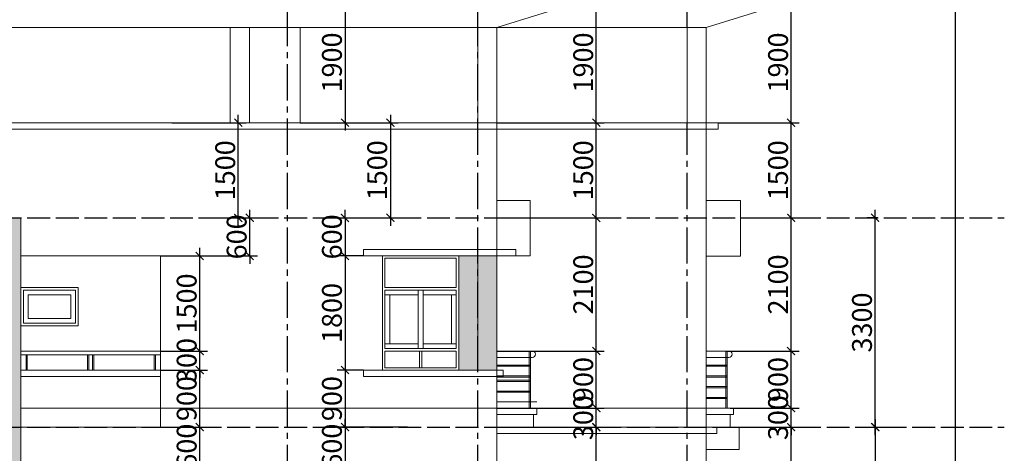
# Model space of a CAD drawing. Units: millimetres. Extents: x -491479 to 622441, y -243847 to 204906.
# Drawn here: x 185004 to 200524, y -146222 to -139384 of the extents above; entities that cross this region are included whole.
import ezdxf

# ---------------------------------------------------------------- set-up
doc = ezdxf.new("R2010")
doc.units = ezdxf.units.MM
doc.header["$LTSCALE"] = 30
doc.linetypes.add('ACAD_ISO02W100', pattern=[15, 12, -3])
doc.linetypes.add('CENTER2', pattern=[28.575, 19.05, -3.175, 3.175, -3.175])
doc.layers.add('THAY', color=7, linetype='Continuous', lineweight=18)
doc.layers.add('TIM 1', color=240, linetype='CENTER2')
doc.layers.add('tim dung', color=240, linetype='ACAD_ISO02W100')
doc.styles.get("Standard").update_dxf_attribs({"font": 'vnsimli.shx', "width": 0.75})
doc.dimstyles.new('Copy of ISO-25', dxfattribs={"dimscale": 125, "dimtxt": 2.5, "dimasz": 1, "dimexe": 1, "dimexo": 0, "dimgap": 0.4, "dimtad": 1, "dimtxsty": 'Standard', "dimblk": 'ARCHTICK', "dimcen": 0, "dimdle": 1, "dimclrd": 8, "dimclre": 8, "dimclrt": 3, "dimadec": 0, "dimazin": 0, "dimtfac": 1, "dimtix": 1, "dimtmove": 2, "dimatfit": 3, "dimfxl": 1, "dimtolj": 1, "dimarcsym": 0})

# ---------------------------------------------------------------- blocks, each defined once
blk = doc.blocks.new('_ArchTick')
at = {"color": 0, "linetype": 'ByBlock', "const_width": 0.15}
blk.add_lwpolyline([(-0.5, -0.5), (0.5, 0.5)], dxfattribs=at)
blk = doc.blocks.new('*D641')
at = {"layer": 'Defpoints', "color": 0}
for p in [(187224, -145809), (187842, -145809), (187224, -146409)]:
    blk.add_point(p, dxfattribs=at)
at = {"layer": 'THAY', "color": 8, "lineweight": -2}
for p, q in [((187842, -145809), (187842, -145684)), ((187224, -145809), (187967, -145809)), ((187842, -146409), (187842, -145809)), ((187224, -146409), (187967, -146409)), ((187842, -146409), (187842, -146534))]:
    blk.add_line(p, q, dxfattribs=at)
at = {"layer": 'THAY', "color": 8, "lineweight": -2, "xscale": 125, "yscale": 125, "zscale": 125}
for p, rotation in [((187842, -145809), 270), ((187842, -146409), 90)]:
    blk.add_blockref('_ArchTick', p, dxfattribs=dict(at, rotation=rotation))
at = {"layer": 'THAY', "color": 3, "insert": (187636, -146109), "char_height": 312.5, "attachment_point": 5, "rotation": 90}
blk.add_mtext('\\A1;600', dxfattribs=at)
blk = doc.blocks.new('*D642')
at = {"layer": 'Defpoints', "color": 0}
for p in [(187224, -144909), (187842, -144909), (187224, -145809)]:
    blk.add_point(p, dxfattribs=at)
at = {"layer": 'THAY', "color": 8, "lineweight": -2}
for p, q in [((187842, -145934), (187842, -144784)), ((187224, -144909), (187967, -144909)), ((187224, -145809), (187967, -145809))]:
    blk.add_line(p, q, dxfattribs=at)
at = {"layer": 'THAY', "color": 8, "lineweight": -2, "xscale": 125, "yscale": 125, "zscale": 125}
for p, rotation in [((187842, -144909), 90), ((187842, -145809), 270)]:
    blk.add_blockref('_ArchTick', p, dxfattribs=dict(at, rotation=rotation))
at = {"layer": 'THAY', "color": 3, "insert": (187636, -145359), "char_height": 312.5, "attachment_point": 5, "rotation": 90}
blk.add_mtext('\\A1;900', dxfattribs=at)
blk = doc.blocks.new('*D643')
at = {"layer": 'Defpoints', "color": 0}
for p in [(187224, -144609), (187842, -144609), (187224, -144909)]:
    blk.add_point(p, dxfattribs=at)
at = {"layer": 'THAY', "color": 8, "lineweight": -2}
for p, q in [((187842, -144609), (187842, -144484)), ((187224, -144609), (187967, -144609)), ((187842, -144909), (187842, -144609)), ((187224, -144909), (187967, -144909)), ((187842, -144909), (187842, -145034))]:
    blk.add_line(p, q, dxfattribs=at)
at = {"layer": 'THAY', "color": 8, "lineweight": -2, "xscale": 125, "yscale": 125, "zscale": 125}
for p, rotation in [((187842, -144609), 270), ((187842, -144909), 90)]:
    blk.add_blockref('_ArchTick', p, dxfattribs=dict(at, rotation=rotation))
at = {"layer": 'THAY', "color": 3, "insert": (187636, -144759), "char_height": 312.5, "attachment_point": 5, "rotation": 90}
blk.add_mtext('\\A1;300', dxfattribs=at)
blk = doc.blocks.new('*D644')
at = {"layer": 'Defpoints', "color": 0}
for p in [(187224, -143109), (187842, -143109), (187224, -144609)]:
    blk.add_point(p, dxfattribs=at)
at = {"layer": 'THAY', "color": 8, "lineweight": -2}
for p, q in [((187842, -144734), (187842, -142984)), ((187224, -143109), (187967, -143109)), ((187224, -144609), (187967, -144609))]:
    blk.add_line(p, q, dxfattribs=at)
at = {"layer": 'THAY', "color": 8, "lineweight": -2, "xscale": 125, "yscale": 125, "zscale": 125}
for p, rotation in [((187842, -143109), 90), ((187842, -144609), 270)]:
    blk.add_blockref('_ArchTick', p, dxfattribs=dict(at, rotation=rotation))
at = {"layer": 'THAY', "color": 3, "insert": (187636, -143859), "char_height": 312.5, "attachment_point": 5, "rotation": 90}
blk.add_mtext('\\A1;1500', dxfattribs=at)
blk = doc.blocks.new('*D645')
at = {"layer": 'Defpoints', "color": 0}
for p in [(188012, -142509), (188630, -142509), (187224, -143109)]:
    blk.add_point(p, dxfattribs=at)
at = {"layer": 'THAY', "color": 8, "lineweight": -2}
for p, q in [((188630, -142509), (188630, -142384)), ((188012, -142509), (188755, -142509)), ((188630, -143109), (188630, -142509)), ((187224, -143109), (188755, -143109)), ((188630, -143109), (188630, -143234))]:
    blk.add_line(p, q, dxfattribs=at)
at = {"layer": 'THAY', "color": 8, "lineweight": -2, "xscale": 125, "yscale": 125, "zscale": 125}
for p, rotation in [((188630, -142509), 270), ((188630, -143109), 90)]:
    blk.add_blockref('_ArchTick', p, dxfattribs=dict(at, rotation=rotation))
at = {"layer": 'THAY', "color": 3, "insert": (188424, -142809), "char_height": 312.5, "attachment_point": 5, "rotation": 90}
blk.add_mtext('\\A1;600', dxfattribs=at)
blk = doc.blocks.new('*D646')
at = {"layer": 'Defpoints', "color": 0}
for p in [(187404, -141009), (188450, -141009), (188012, -142509)]:
    blk.add_point(p, dxfattribs=at)
at = {"layer": 'THAY', "color": 8, "lineweight": -2}
for p, q in [((188450, -142634), (188450, -140884)), ((187404, -141009), (188575, -141009)), ((188012, -142509), (188575, -142509))]:
    blk.add_line(p, q, dxfattribs=at)
at = {"layer": 'THAY', "color": 8, "lineweight": -2, "xscale": 125, "yscale": 125, "zscale": 125}
for p, rotation in [((188450, -141009), 90), ((188450, -142509), 270)]:
    blk.add_blockref('_ArchTick', p, dxfattribs=dict(at, rotation=rotation))
at = {"layer": 'THAY', "color": 3, "insert": (188244, -141759), "char_height": 312.5, "attachment_point": 5, "rotation": 90}
blk.add_mtext('\\A1;1500', dxfattribs=at)
blk = doc.blocks.new('*D649')
at = {"layer": 'Defpoints', "color": 0}
for p in [(189424, -139109), (189424, -141009), (190132, -141009)]:
    blk.add_point(p, dxfattribs=at)
at = {"layer": 'THAY', "color": 8, "lineweight": -2}
for p, q in [((190132, -138984), (190132, -141134)), ((189424, -139109), (190257, -139109)), ((189424, -141009), (190257, -141009))]:
    blk.add_line(p, q, dxfattribs=at)
at = {"layer": 'THAY', "color": 8, "lineweight": -2, "xscale": 125, "yscale": 125, "zscale": 125}
for p, rotation in [((190132, -139109), 90), ((190132, -141009), 270)]:
    blk.add_blockref('_ArchTick', p, dxfattribs=dict(at, rotation=rotation))
at = {"layer": 'THAY', "color": 3, "insert": (189926, -140059), "char_height": 312.5, "attachment_point": 5, "rotation": 90}
blk.add_mtext('\\A1;1900', dxfattribs=at)
blk = doc.blocks.new('*D650')
at = {"layer": 'Defpoints', "color": 0}
for p in [(189424, -141009), (190358, -142509), (190847, -142509)]:
    blk.add_point(p, dxfattribs=at)
at = {"layer": 'THAY', "color": 8, "lineweight": -2}
for p, q in [((190847, -140884), (190847, -142634)), ((189424, -141009), (190972, -141009)), ((190358, -142509), (190972, -142509))]:
    blk.add_line(p, q, dxfattribs=at)
at = {"layer": 'THAY', "color": 8, "lineweight": -2, "xscale": 125, "yscale": 125, "zscale": 125}
for p, rotation in [((190847, -141009), 90), ((190847, -142509), 270)]:
    blk.add_blockref('_ArchTick', p, dxfattribs=dict(at, rotation=rotation))
at = {"layer": 'THAY', "color": 3, "insert": (190640, -141759), "char_height": 312.5, "attachment_point": 5, "rotation": 90}
blk.add_mtext('\\A1;1500', dxfattribs=at)
blk = doc.blocks.new('*D651')
at = {"layer": 'Defpoints', "color": 0}
for p in [(189644, -142509), (190132, -143109), (190424, -143109)]:
    blk.add_point(p, dxfattribs=at)
at = {"layer": 'THAY', "color": 8, "lineweight": -2}
for p, q in [((190132, -142509), (190132, -142384)), ((189644, -142509), (190257, -142509)), ((190132, -142509), (190132, -143109)), ((190424, -143109), (190007, -143109)), ((190132, -143109), (190132, -143234))]:
    blk.add_line(p, q, dxfattribs=at)
at = {"layer": 'THAY', "color": 8, "lineweight": -2, "xscale": 125, "yscale": 125, "zscale": 125}
for p, rotation in [((190132, -142509), 270), ((190132, -143109), 90)]:
    blk.add_blockref('_ArchTick', p, dxfattribs=dict(at, rotation=rotation))
at = {"layer": 'THAY', "color": 3, "insert": (189926, -142809), "char_height": 312.5, "attachment_point": 5, "rotation": 90}
blk.add_mtext('\\A1;600', dxfattribs=at)
blk = doc.blocks.new('*D652')
at = {"layer": 'Defpoints', "color": 0}
for p in [(190424, -143109), (190132, -144909), (190424, -144909)]:
    blk.add_point(p, dxfattribs=at)
at = {"layer": 'THAY', "color": 8, "lineweight": -2}
for p, q in [((190132, -142984), (190132, -145034)), ((190424, -143109), (190007, -143109)), ((190424, -144909), (190007, -144909))]:
    blk.add_line(p, q, dxfattribs=at)
at = {"layer": 'THAY', "color": 8, "lineweight": -2, "xscale": 125, "yscale": 125, "zscale": 125}
for p, rotation in [((190132, -143109), 90), ((190132, -144909), 270)]:
    blk.add_blockref('_ArchTick', p, dxfattribs=dict(at, rotation=rotation))
at = {"layer": 'THAY', "color": 3, "insert": (189926, -144009), "char_height": 312.5, "attachment_point": 5, "rotation": 90}
blk.add_mtext('\\A1;1800', dxfattribs=at)
blk = doc.blocks.new('*D653')
at = {"layer": 'Defpoints', "color": 0}
for p in [(190424, -144909), (190132, -145809), (191115, -145809)]:
    blk.add_point(p, dxfattribs=at)
at = {"layer": 'THAY', "color": 8, "lineweight": -2}
for p, q in [((190132, -144784), (190132, -145934)), ((190424, -144909), (190007, -144909)), ((191115, -145809), (190007, -145809))]:
    blk.add_line(p, q, dxfattribs=at)
at = {"layer": 'THAY', "color": 8, "lineweight": -2, "xscale": 125, "yscale": 125, "zscale": 125}
for p, rotation in [((190132, -144909), 90), ((190132, -145809), 270)]:
    blk.add_blockref('_ArchTick', p, dxfattribs=dict(at, rotation=rotation))
at = {"layer": 'THAY', "color": 3, "insert": (189926, -145359), "char_height": 312.5, "attachment_point": 5, "rotation": 90}
blk.add_mtext('\\A1;900', dxfattribs=at)
blk = doc.blocks.new('*D654')
at = {"layer": 'Defpoints', "color": 0}
for p in [(191115, -145809), (190132, -146409), (190424, -146409)]:
    blk.add_point(p, dxfattribs=at)
at = {"layer": 'THAY', "color": 8, "lineweight": -2}
for p, q in [((190132, -145809), (190132, -145684)), ((191115, -145809), (190007, -145809)), ((190132, -145809), (190132, -146409)), ((190424, -146409), (190007, -146409)), ((190132, -146409), (190132, -146534))]:
    blk.add_line(p, q, dxfattribs=at)
at = {"layer": 'THAY', "color": 8, "lineweight": -2, "xscale": 125, "yscale": 125, "zscale": 125}
for p, rotation in [((190132, -145809), 270), ((190132, -146409), 90)]:
    blk.add_blockref('_ArchTick', p, dxfattribs=dict(at, rotation=rotation))
at = {"layer": 'THAY', "color": 3, "insert": (189926, -146109), "char_height": 312.5, "attachment_point": 5, "rotation": 90}
blk.add_mtext('\\A1;600', dxfattribs=at)
blk = doc.blocks.new('*D701')
at = {"layer": 'Defpoints', "color": 0}
for p in [(192524, -145809), (194093, -145809), (192524, -147909)]:
    blk.add_point(p, dxfattribs=at)
at = {"layer": 'THAY', "color": 8, "lineweight": -2}
for p, q in [((194093, -148034), (194093, -145684)), ((192524, -145809), (194218, -145809)), ((192524, -147909), (194218, -147909))]:
    blk.add_line(p, q, dxfattribs=at)
at = {"layer": 'THAY', "color": 8, "lineweight": -2, "xscale": 125, "yscale": 125, "zscale": 125}
for p, rotation in [((194093, -145809), 90), ((194093, -147909), 270)]:
    blk.add_blockref('_ArchTick', p, dxfattribs=dict(at, rotation=rotation))
at = {"layer": 'THAY', "color": 3, "insert": (193887, -146859), "char_height": 312.5, "attachment_point": 5, "rotation": 90}
blk.add_mtext('\\A1;2100', dxfattribs=at)
blk = doc.blocks.new('*D702')
at = {"layer": 'Defpoints', "color": 0}
for p in [(192524, -145509), (194093, -145509), (192524, -145809)]:
    blk.add_point(p, dxfattribs=at)
at = {"layer": 'THAY', "color": 8, "lineweight": -2}
for p, q in [((194093, -145509), (194093, -145384)), ((192524, -145509), (194218, -145509)), ((194093, -145809), (194093, -145509)), ((192524, -145809), (194218, -145809)), ((194093, -145809), (194093, -145934))]:
    blk.add_line(p, q, dxfattribs=at)
at = {"layer": 'THAY', "color": 8, "lineweight": -2, "xscale": 125, "yscale": 125, "zscale": 125}
for p, rotation in [((194093, -145509), 270), ((194093, -145809), 90)]:
    blk.add_blockref('_ArchTick', p, dxfattribs=dict(at, rotation=rotation))
at = {"layer": 'THAY', "color": 3, "insert": (193887, -145659), "char_height": 312.5, "attachment_point": 5, "rotation": 90}
blk.add_mtext('\\A1;300', dxfattribs=at)
blk = doc.blocks.new('*D703')
at = {"layer": 'Defpoints', "color": 0}
for p in [(192524, -144609), (194093, -144609), (192524, -145509)]:
    blk.add_point(p, dxfattribs=at)
at = {"layer": 'THAY', "color": 8, "lineweight": -2}
for p, q in [((194093, -145634), (194093, -144484)), ((192524, -144609), (194218, -144609)), ((192524, -145509), (194218, -145509))]:
    blk.add_line(p, q, dxfattribs=at)
at = {"layer": 'THAY', "color": 8, "lineweight": -2, "xscale": 125, "yscale": 125, "zscale": 125}
for p, rotation in [((194093, -144609), 90), ((194093, -145509), 270)]:
    blk.add_blockref('_ArchTick', p, dxfattribs=dict(at, rotation=rotation))
at = {"layer": 'THAY', "color": 3, "insert": (193887, -145059), "char_height": 312.5, "attachment_point": 5, "rotation": 90}
blk.add_mtext('\\A1;900', dxfattribs=at)
blk = doc.blocks.new('*D704')
at = {"layer": 'Defpoints', "color": 0}
for p in [(192524, -142509), (194093, -142509), (192524, -144609)]:
    blk.add_point(p, dxfattribs=at)
at = {"layer": 'THAY', "color": 8, "lineweight": -2}
for p, q in [((194093, -144734), (194093, -142384)), ((192524, -142509), (194218, -142509)), ((192524, -144609), (194218, -144609))]:
    blk.add_line(p, q, dxfattribs=at)
at = {"layer": 'THAY', "color": 8, "lineweight": -2, "xscale": 125, "yscale": 125, "zscale": 125}
for p, rotation in [((194093, -142509), 90), ((194093, -144609), 270)]:
    blk.add_blockref('_ArchTick', p, dxfattribs=dict(at, rotation=rotation))
at = {"layer": 'THAY', "color": 3, "insert": (193887, -143559), "char_height": 312.5, "attachment_point": 5, "rotation": 90}
blk.add_mtext('\\A1;2100', dxfattribs=at)
blk = doc.blocks.new('*D705')
at = {"layer": 'Defpoints', "color": 0}
for p in [(192524, -141009), (194093, -141009), (192524, -142509)]:
    blk.add_point(p, dxfattribs=at)
at = {"layer": 'THAY', "color": 8, "lineweight": -2}
for p, q in [((194093, -142634), (194093, -140884)), ((192524, -141009), (194218, -141009)), ((192524, -142509), (194218, -142509))]:
    blk.add_line(p, q, dxfattribs=at)
at = {"layer": 'THAY', "color": 8, "lineweight": -2, "xscale": 125, "yscale": 125, "zscale": 125}
for p, rotation in [((194093, -141009), 90), ((194093, -142509), 270)]:
    blk.add_blockref('_ArchTick', p, dxfattribs=dict(at, rotation=rotation))
at = {"layer": 'THAY', "color": 3, "insert": (193887, -141759), "char_height": 312.5, "attachment_point": 5, "rotation": 90}
blk.add_mtext('\\A1;1500', dxfattribs=at)
blk = doc.blocks.new('*D706')
at = {"layer": 'Defpoints', "color": 0}
for p in [(192537, -139109), (194093, -139109), (192524, -141009)]:
    blk.add_point(p, dxfattribs=at)
at = {"layer": 'THAY', "color": 8, "lineweight": -2}
for p, q in [((194093, -141134), (194093, -138984)), ((192537, -139109), (194218, -139109)), ((192524, -141009), (194218, -141009))]:
    blk.add_line(p, q, dxfattribs=at)
at = {"layer": 'THAY', "color": 8, "lineweight": -2, "xscale": 125, "yscale": 125, "zscale": 125}
for p, rotation in [((194093, -139109), 90), ((194093, -141009), 270)]:
    blk.add_blockref('_ArchTick', p, dxfattribs=dict(at, rotation=rotation))
at = {"layer": 'THAY', "color": 3, "insert": (193887, -140059), "char_height": 312.5, "attachment_point": 5, "rotation": 90}
blk.add_mtext('\\A1;1900', dxfattribs=at)
blk = doc.blocks.new('*D730')
at = {"layer": 'Defpoints', "color": 0}
for p in [(196204, -145809), (197165, -145809), (196184, -147909)]:
    blk.add_point(p, dxfattribs=at)
at = {"layer": 'THAY', "color": 8, "lineweight": -2}
for p, q in [((197165, -148034), (197165, -145684)), ((196204, -145809), (197290, -145809)), ((196184, -147909), (197290, -147909))]:
    blk.add_line(p, q, dxfattribs=at)
at = {"layer": 'THAY', "color": 8, "lineweight": -2, "xscale": 125, "yscale": 125, "zscale": 125}
for p, rotation in [((197165, -145809), 90), ((197165, -147909), 270)]:
    blk.add_blockref('_ArchTick', p, dxfattribs=dict(at, rotation=rotation))
at = {"layer": 'THAY', "color": 3, "insert": (196958, -146859), "char_height": 312.5, "attachment_point": 5, "rotation": 90}
blk.add_mtext('\\A1;2100', dxfattribs=at)
blk = doc.blocks.new('*D731')
at = {"layer": 'Defpoints', "color": 0}
for p in [(196204, -145509), (197165, -145509), (196204, -145809)]:
    blk.add_point(p, dxfattribs=at)
at = {"layer": 'THAY', "color": 8, "lineweight": -2}
for p, q in [((197165, -145509), (197165, -145384)), ((196204, -145509), (197290, -145509)), ((197165, -145809), (197165, -145509)), ((196204, -145809), (197290, -145809)), ((197165, -145809), (197165, -145934))]:
    blk.add_line(p, q, dxfattribs=at)
at = {"layer": 'THAY', "color": 8, "lineweight": -2, "xscale": 125, "yscale": 125, "zscale": 125}
for p, rotation in [((197165, -145509), 270), ((197165, -145809), 90)]:
    blk.add_blockref('_ArchTick', p, dxfattribs=dict(at, rotation=rotation))
at = {"layer": 'THAY', "color": 3, "insert": (196958, -145659), "char_height": 312.5, "attachment_point": 5, "rotation": 90}
blk.add_mtext('\\A1;300', dxfattribs=at)
blk = doc.blocks.new('*D732')
at = {"layer": 'Defpoints', "color": 0}
for p in [(196134, -144609), (197165, -144609), (196204, -145509)]:
    blk.add_point(p, dxfattribs=at)
at = {"layer": 'THAY', "color": 8, "lineweight": -2}
for p, q in [((197165, -145634), (197165, -144484)), ((196134, -144609), (197290, -144609)), ((196204, -145509), (197290, -145509))]:
    blk.add_line(p, q, dxfattribs=at)
at = {"layer": 'THAY', "color": 8, "lineweight": -2, "xscale": 125, "yscale": 125, "zscale": 125}
for p, rotation in [((197165, -144609), 90), ((197165, -145509), 270)]:
    blk.add_blockref('_ArchTick', p, dxfattribs=dict(at, rotation=rotation))
at = {"layer": 'THAY', "color": 3, "insert": (196958, -145059), "char_height": 312.5, "attachment_point": 5, "rotation": 90}
blk.add_mtext('\\A1;900', dxfattribs=at)
blk = doc.blocks.new('*D733')
at = {"layer": 'Defpoints', "color": 0}
for p in [(196366, -142509), (197165, -142509), (196134, -144609)]:
    blk.add_point(p, dxfattribs=at)
at = {"layer": 'THAY', "color": 8, "lineweight": -2}
for p, q in [((197165, -144734), (197165, -142384)), ((196366, -142509), (197290, -142509)), ((196134, -144609), (197290, -144609))]:
    blk.add_line(p, q, dxfattribs=at)
at = {"layer": 'THAY', "color": 8, "lineweight": -2, "xscale": 125, "yscale": 125, "zscale": 125}
for p, rotation in [((197165, -142509), 90), ((197165, -144609), 270)]:
    blk.add_blockref('_ArchTick', p, dxfattribs=dict(at, rotation=rotation))
at = {"layer": 'THAY', "color": 3, "insert": (196958, -143559), "char_height": 312.5, "attachment_point": 5, "rotation": 90}
blk.add_mtext('\\A1;2100', dxfattribs=at)
blk = doc.blocks.new('*D734')
at = {"layer": 'Defpoints', "color": 0}
for p in [(196015, -141009), (197165, -141009), (196366, -142509)]:
    blk.add_point(p, dxfattribs=at)
at = {"layer": 'THAY', "color": 8, "lineweight": -2}
for p, q in [((197165, -142634), (197165, -140884)), ((196015, -141009), (197290, -141009)), ((196366, -142509), (197290, -142509))]:
    blk.add_line(p, q, dxfattribs=at)
at = {"layer": 'THAY', "color": 8, "lineweight": -2, "xscale": 125, "yscale": 125, "zscale": 125}
for p, rotation in [((197165, -141009), 90), ((197165, -142509), 270)]:
    blk.add_blockref('_ArchTick', p, dxfattribs=dict(at, rotation=rotation))
at = {"layer": 'THAY', "color": 3, "insert": (196958, -141759), "char_height": 312.5, "attachment_point": 5, "rotation": 90}
blk.add_mtext('\\A1;1500', dxfattribs=at)
blk = doc.blocks.new('*D735')
at = {"layer": 'Defpoints', "color": 0}
for p in [(195841, -139109), (197165, -139109), (196015, -141009)]:
    blk.add_point(p, dxfattribs=at)
at = {"layer": 'THAY', "color": 8, "lineweight": -2}
for p, q in [((197165, -141134), (197165, -138984)), ((195841, -139109), (197290, -139109)), ((196015, -141009), (197290, -141009))]:
    blk.add_line(p, q, dxfattribs=at)
at = {"layer": 'THAY', "color": 8, "lineweight": -2, "xscale": 125, "yscale": 125, "zscale": 125}
for p, rotation in [((197165, -139109), 90), ((197165, -141009), 270)]:
    blk.add_blockref('_ArchTick', p, dxfattribs=dict(at, rotation=rotation))
at = {"layer": 'THAY', "color": 3, "insert": (196958, -140059), "char_height": 312.5, "attachment_point": 5, "rotation": 90}
blk.add_mtext('\\A1;1900', dxfattribs=at)
blk = doc.blocks.new('*D744')
at = {"layer": 'Defpoints', "color": 0}
for p in [(198404, -145809), (198495, -145809), (198416, -149109)]:
    blk.add_point(p, dxfattribs=at)
at = {"layer": 'THAY', "color": 8, "lineweight": -2}
for p, q in [((198495, -149234), (198495, -145684)), ((198404, -145809), (198620, -145809)), ((198416, -149109), (198620, -149109))]:
    blk.add_line(p, q, dxfattribs=at)
at = {"layer": 'THAY', "color": 8, "lineweight": -2, "xscale": 125, "yscale": 125, "zscale": 125}
for p, rotation in [((198495, -145809), 90), ((198495, -149109), 270)]:
    blk.add_blockref('_ArchTick', p, dxfattribs=dict(at, rotation=rotation))
at = {"layer": 'THAY', "color": 3, "insert": (198289, -147459), "char_height": 312.5, "attachment_point": 5, "rotation": 90}
blk.add_mtext('\\A1;3300', dxfattribs=at)
blk = doc.blocks.new('*D745')
at = {"layer": 'Defpoints', "color": 0}
for p in [(198487, -142509), (198527, -142509), (198404, -145809)]:
    blk.add_point(p, dxfattribs=at)
at = {"layer": 'THAY', "color": 8, "lineweight": -2}
for p, q in [((198487, -145934), (198487, -142384)), ((198527, -142509), (198362, -142509)), ((198404, -145809), (198612, -145809))]:
    blk.add_line(p, q, dxfattribs=at)
at = {"layer": 'THAY', "color": 8, "lineweight": -2, "xscale": 125, "yscale": 125, "zscale": 125}
for p, rotation in [((198487, -142509), 90), ((198487, -145809), 270)]:
    blk.add_blockref('_ArchTick', p, dxfattribs=dict(at, rotation=rotation))
at = {"layer": 'THAY', "color": 3, "insert": (198281, -144159), "char_height": 312.5, "attachment_point": 5, "rotation": 90}
blk.add_mtext('\\A1;3300', dxfattribs=at)
blk = doc.blocks.new('*D747')
at = {"layer": 'Defpoints', "color": 0}
for p in [(199484, -137909), (199754, -137909), (199484, -173109)]:
    blk.add_point(p, dxfattribs=at)
at = {"layer": 'THAY', "color": 8, "lineweight": -2}
for p, q in [((199754, -173234), (199754, -137784)), ((199484, -137909), (199879, -137909)), ((199484, -173109), (199879, -173109))]:
    blk.add_line(p, q, dxfattribs=at)
at = {"layer": 'THAY', "color": 8, "lineweight": -2, "xscale": 125, "yscale": 125, "zscale": 125}
for p, rotation in [((199754, -137909), 90), ((199754, -173109), 270)]:
    blk.add_blockref('_ArchTick', p, dxfattribs=dict(at, rotation=rotation))
at = {"layer": 'THAY', "color": 3, "insert": (199547, -155509), "char_height": 312.5, "attachment_point": 5, "rotation": 90}
blk.add_mtext('\\A1;35200', dxfattribs=at)

msp = doc.modelspace()

# ---------------------------------------------------------------- hatches: boundary and pattern name
at = {"layer": 'THAY'}
h = msp.add_hatch(dxfattribs=at)
h.set_pattern_fill('AR-CONC', color=256, style=0)
h.set_pattern_definition([(50, (6792.42, -104465.89), (182.18467, -15.93909), [19.05, -209.55]), (355, (6792.42, -104465.9), (-35.24283, 191.05664), [15.24, -167.64]), (100.451, (6807.6, -104467.22), (146.9425, 175.11669), [16.19, -178.09]), (46.1842, (6792.42, -104415.1), (271.07904, -42.04233), [28.575, -314.325]), (96.6356, (6815, -104418.6), (237.40423, 247.42556), [24.285, -267.135]), (351.184, (6792.42, -104415.1), (237.4046, 247.4251), [22.86, -251.46]), (21, (6817.82, -104427.79), (151.61488, -102.26552), [19.05, -209.55]), (326, (6817.82, -104427.8), (61.80203, 184.18797), [15.24, -167.64]), (71.4514, (6830.45, -104436.31), (213.41649, 81.92286), [16.19, -178.09]), (37.5, (6792.42, -104465.89), (3.088603, 84.555039), [0, -165.608, 0, -170.18, 0, -168.275]), (7.5, (6792.42, -104465.89), (66.819663, 100.180575), [0, -97.028, 0, -161.798, 0, -64.135]), (327.5, (6735.776, -104465.89), (135.590595, -5.728744), [0, -63.5, 0, -198.12, 0, -262.89]), (317.5, (6710.38, -104465.89), (148.12918, 25.42649), [0, -82.55, 0, -131.572, 0, -186.69])])
h.paths.add_polyline_path([(180724.258, -142509.266), (185024.258, -142509.266), (185024.258, -169259.266), (180724.258, -169259.266), (180724.258, -168709.266), (184424.258, -168709.266), (184424.258, -166209.266), (180724.258, -166209.266), (180724.258, -165409.266), (184424.258, -165409.266), (184424.258, -162909.266), (180724.258, -162909.266), (180724.258, -162109.266), (184424.258, -162109.266), (184424.258, -159609.266), (180724.258, -159609.266), (180724.258, -158809.266), (184424.258, -158809.266), (184424.258, -156309.266), (180724.258, -156309.266), (180724.258, -155509.266), (184424.258, -155509.266), (184424.258, -153009.266), (180724.258, -153009.266), (180724.258, -152209.266), (184424.258, -152209.266), (184424.258, -149709.266), (180724.258, -149709.266), (180724.258, -148909.266), (184424.258, -148909.266), (184424.258, -146409.266), (180724.258, -146409.266), (180724.258, -145609.266), (184424.258, -145609.266), (184424.258, -143109.266), (180724.258, -143109.266)])
h = msp.add_hatch(dxfattribs=at)
h.set_pattern_fill('DOTS', color=256, scale=50, style=0)
h.set_pattern_definition([(0, (6792.42, -104465.89), (39.6875, 79.375), [0, -79.375])])
h.paths.add_polyline_path([(191924.258, -162909.266), (192524.258, -162909.266), (192524.258, -164709.266), (191924.258, -164709.266)])
h.paths.add_polyline_path([(191924.258, -159609.266), (192524.258, -159609.266), (192524.258, -161409.266), (191924.258, -161409.266)])
h.paths.add_polyline_path([(191924.258, -156309.266), (192524.258, -156309.266), (192524.258, -158109.266), (191924.258, -158109.266)])
h.paths.add_polyline_path([(191924.258, -153009.266), (192524.258, -153009.266), (192524.258, -154809.266), (191924.258, -154809.266)])
h.paths.add_polyline_path([(191924.258, -146409.266), (192524.258, -146409.266), (192524.258, -148209.266), (191924.258, -148209.266)])
h.paths.add_polyline_path([(191924.258, -143109.266), (192524.258, -143109.266), (192524.258, -144909.266), (191924.258, -144909.266)])
edge = h.paths.add_edge_path()
edge.add_line((192524.258, -151509.266), (192524.258, -149709.266))

# ---------------------------------------------------------------- linework, layer by layer
for p, q in [((192524.258, -139509.266), (193324.258, -139259.266)), ((195824.258, -139509.266), (196624.258, -139259.266)), ((170924.258, -139509.266), (195824.258, -139509.266)), ((188624.258, -139509.266), (188624.258, -141009.266)), ((192224.258, -139509.266), (189424.258, -139509.266)), ((189424.258, -139509.266), (189424.258, -141009.266)), ((192524.258, -174948.596), (192524.258, -139509.266)), ((195524.258, -141109.266), (195524.258, -139509.266)), ((195824.258, -169109.266), (195824.258, -139509.266)), ((170496.896, -141009.266), (196015.166, -141009.266)), ((196015.166, -141009.266), (196015.166, -141109.266)), ((170496.896, -141109.266), (196015.166, -141109.266)), ((193048.631, -142235.815), (192524.258, -142235.815)), ((192524.258, -142235.815), (192524.258, -143009.266)), ((193048.631, -143109.266), (193048.631, -142235.815)), ((195824.258, -142235.815), (196365.964, -142235.815)), ((196365.964, -142235.815), (196365.964, -143113.954)), ((180724.258, -142509.266), (185024.258, -142509.266)), ((185024.258, -146159.266), (185024.258, -142509.266)), ((190424.258, -143009.266), (192824.258, -143009.266)), ((190424.258, -143009.266), (190424.258, -143109.266)), ((192824.258, -143109.266), (192824.258, -143009.266)), ((185024.258, -143109.266), (187224.258, -143109.266)), ((187224.258, -145809.266), (187224.258, -143109.266)), ((190424.258, -143109.266), (192824.258, -143109.266)), ((190724.258, -144909.266), (190724.258, -143109.266)), ((190762.258, -143147.266), (191886.258, -143147.266)), ((190762.258, -143609.266), (190762.258, -143147.266)), ((191886.258, -143147.266), (191886.258, -143609.266)), ((191924.258, -144909.266), (191924.258, -143109.266)), ((192224.258, -144909.266), (192224.258, -143109.266)), ((192524.258, -144909.266), (192524.258, -143109.266)), ((192824.258, -143109.266), (193048.631, -143109.266)), ((196365.964, -143113.954), (195824.258, -143113.954)), ((185924.258, -144209.266), (185924.258, -143609.266)), ((190762.258, -143609.266), (191886.258, -143609.266)), ((190762.258, -143647.266), (191886.258, -143647.266)), ((190762.258, -144571.266), (190762.258, -143647.266)), ((191286.258, -144571.266), (191286.258, -143647.266)), ((191362.258, -143647.266), (191362.258, -144571.266)), ((191886.258, -143647.266), (191886.258, -144571.266)), ((190762.258, -143723.266), (191286.258, -143723.266)), ((190838.258, -144495.266), (190838.258, -143723.266)), ((191362.258, -143723.266), (191886.258, -143723.266)), ((191810.258, -143723.266), (191810.258, -144495.266)), ((185024.258, -144209.266), (185924.258, -144209.266)), ((185024.258, -144609.266), (187224.258, -144609.266)), ((191286.258, -144495.266), (190762.258, -144495.266)), ((191886.258, -144571.266), (190762.258, -144571.266)), ((191886.258, -144609.266), (190762.258, -144609.266)), ((190762.258, -144871.266), (190762.258, -144609.266)), ((191305.258, -144871.266), (191305.258, -144609.266)), ((191343.258, -144609.266), (191343.258, -144871.266)), ((191886.258, -144495.266), (191362.258, -144495.266)), ((191886.258, -144609.266), (191886.258, -144871.266)), ((193084.125, -144609.266), (192524.258, -144609.266)), ((193084.125, -144609.266), (192524.258, -144609.266)), ((193034.258, -145509.266), (193034.258, -144609.266)), ((193054.258, -145509.266), (193054.258, -144609.266)), ((196184.125, -144609.266), (195824.258, -144609.266)), ((196184.125, -144609.266), (195824.258, -144609.266)), ((196134.258, -145509.266), (196134.258, -144609.266)), ((196154.258, -145509.266), (196154.258, -144609.266)), ((185024.258, -144669.266), (187224.258, -144669.266)), ((185104.258, -144909.266), (185104.258, -144669.266)), ((185124.258, -144909.266), (185124.258, -144669.266)), ((186074.258, -144909.266), (186074.258, -144669.266)), ((186094.258, -144909.266), (186094.258, -144669.266)), ((186154.258, -144909.266), (186154.258, -144669.266)), ((186174.258, -144909.266), (186174.258, -144669.266)), ((187124.258, -144909.266), (187124.258, -144669.266)), ((187144.258, -144909.266), (187144.258, -144669.266)), ((193084.125, -144709.266), (192524.258, -144709.266)), ((196184.125, -144709.266), (195824.258, -144709.266)), ((185024.258, -144909.266), (187224.258, -144909.266)), ((190424.258, -144909.266), (192624.258, -144909.266)), ((190424.258, -145009.266), (190424.258, -144909.266)), ((191886.258, -144871.266), (190762.258, -144871.266)), ((193054.258, -144829.266), (192524.258, -144829.266)), ((193054.258, -144849.266), (192524.258, -144849.266)), ((192624.258, -145009.266), (192624.258, -144909.266)), ((196154.258, -144829.266), (195824.258, -144829.266)), ((196154.258, -144849.266), (195824.258, -144849.266)), ((185024.258, -145009.266), (187224.258, -145009.266)), ((185024.258, -145009.266), (187224.258, -145009.266)), ((190424.258, -145009.266), (192624.258, -145009.266)), ((193054.258, -144999.266), (192524.258, -144999.266)), ((193054.258, -145019.266), (192524.258, -145019.266)), ((192524.258, -145019.266), (192524.258, -145909.266)), ((193054.258, -145069.266), (192524.258, -145069.266)), ((193054.258, -145089.266), (192524.258, -145089.266)), ((196154.258, -144999.266), (195824.258, -144999.266)), ((196154.258, -145019.266), (195824.258, -145019.266)), ((193054.258, -145239.266), (192524.258, -145239.266)), ((193054.258, -145259.266), (192524.258, -145259.266)), ((196154.258, -145169.266), (195824.258, -145169.266)), ((196154.258, -145189.266), (195824.258, -145189.266)), ((193154.258, -145409.266), (192524.258, -145409.266)), ((196154.258, -145339.266), (195824.258, -145339.266)), ((196154.258, -145359.266), (195824.258, -145359.266)), ((185024.258, -145809.266), (185024.258, -145509.266)), ((185024.258, -145509.266), (196254.258, -145509.266)), ((193154.258, -145609.266), (193154.258, -145509.266)), ((196254.258, -145509.266), (195824.258, -145509.266)), ((196254.258, -145609.266), (196254.258, -145509.266)), ((193154.258, -145609.266), (192524.258, -145609.266)), ((193104.258, -145809.266), (193104.258, -145609.266)), ((196254.258, -145609.266), (195824.258, -145609.266)), ((196204.258, -145809.266), (196204.258, -145609.266)), ((185024.258, -145809.266), (187224.258, -145809.266)), ((185024.258, -149459.266), (185024.258, -145809.266)), ((192524.258, -145809.266), (196346.438, -145809.266)), ((196204.258, -145809.266), (195824.258, -145809.266)), ((195992.488, -145909.266), (195992.488, -145809.266)), ((196346.438, -145809.266), (196346.438, -146159.266)), ((192524.258, -145909.266), (195992.488, -145909.266)), ((195824.258, -146159.266), (196346.438, -146159.266))]:
    msp.add_line(p, q, dxfattribs=at)
for points in [[(188324.258, -141009.266), (188624.258, -141009.266), (188624.258, -139509.266), (188324.258, -139509.266)], [(192224.258, -141009.266), (192524.258, -141009.266), (192524.258, -139509.266), (192224.258, -139509.266)], [(195524.258, -141009.266), (195824.258, -141009.266), (195824.258, -139509.266), (195524.258, -139509.266)], [(191924.258, -143109.266), (192524.258, -143109.266), (192524.258, -144909.266), (191924.258, -144909.266)], [(185024.258, -143609.266), (185924.258, -143609.266), (185924.258, -144209.266), (185024.258, -144209.266), (185024.258, -143609.266)], [(185062.258, -143647.266), (185886.258, -143647.266), (185886.258, -144171.266), (185062.258, -144171.266)], [(185138.258, -143723.266), (185810.258, -143723.266), (185810.258, -144095.266), (185138.258, -144095.266)]]:
    msp.add_lwpolyline(points, close=True, dxfattribs=at)
for points in [[(180724.258, -142509.266), (185024.258, -142509.266), (185024.258, -169259.266), (180724.258, -169259.266)], [(190724.258, -143109.266), (191924.258, -143109.266), (191924.258, -144909.266), (190724.258, -144909.266), (190724.258, -143109.266)]]:
    msp.add_lwpolyline(points, dxfattribs=at)
for centre in [(193084.125, -144659.266), (196184.125, -144659.266)]:
    msp.add_arc(centre, 50, 270, 90, dxfattribs=at)
at = {"layer": 'TIM 1'}
for p, q in [((189224.258, -174948.596), (189224.258, -135099.039)), ((192224.258, -174948.596), (192224.258, -135099.039)), ((195524.258, -139509.266), (195524.258, -135099.039)), ((195524.258, -174948.596), (195524.258, -141009.266))]:
    msp.add_line(p, q, dxfattribs=at)
at = {"layer": 'tim dung'}
for p, q in [((163524.501, -142509.266), (200524.258, -142509.266)), ((163524.501, -145809.266), (200524.258, -145809.266))]:
    msp.add_line(p, q, dxfattribs=at)

# ---------------------------------------------------------------- dimensions: what is measured, and where the dimension line sits
at = {"layer": 'THAY'}
dim = msp.add_aligned_dim(p1=(199484.074, -173109.266), p2=(199484.074, -137909.266), distance=-269.471, dimstyle='Copy of ISO-25', dxfattribs=at)
dim.commit()
dim.dimension.update_dxf_attribs({"geometry": '*D747', "text_midpoint": (199547.295, -155509.266)})
for base, p1, p2, angle, picture, middle in [((190132.11, -141009.266), (189424.258, -139109.266), (189424.258, -141009.266), 90, '*D649', (189925.86, -140059.266)), ((194093.21, -139109.266), (192524.258, -141009.266), (192537.138, -139109.266), 270, '*D706', (193886.96, -140059.266)), ((197164.691, -139109.266), (196015.166, -141009.266), (195840.79, -139109.266), 270, '*D735', (196958.441, -140059.266)), ((188450.157, -141009.266), (188012.104, -142509.266), (187404.158, -141009.266), 270, '*D646', (188243.907, -141759.266)), ((190846.542, -142509.266), (189424.258, -141009.266), (190358.351, -142509.266), 90, '*D650', (190640.292, -141759.266)), ((194093.21, -141009.266), (192524.258, -142509.266), (192524.258, -141009.266), 270, '*D705', (193886.96, -141759.266)), ((197164.691, -141009.266), (196365.964, -142509.266), (196015.166, -141009.266), 270, '*D734', (196958.441, -141759.266)), ((188630.057, -142509.266), (187224.258, -143109.266), (188012.104, -142509.266), 270, '*D645', (188423.807, -142809.266)), ((190132.11, -143109.266), (189643.918, -142509.266), (190424.258, -143109.266), 90, '*D651', (189925.86, -142809.266)), ((194093.21, -142509.266), (192524.258, -144609.266), (192524.258, -142509.266), 270, '*D704', (193886.96, -143559.266)), ((197164.691, -142509.266), (196134.258, -144609.266), (196365.964, -142509.266), 270, '*D733', (196958.441, -143559.266)), ((198487.321, -142509.266), (198403.502, -145809.266), (198526.967, -142509.266), 270, '*D745', (198281.071, -144159.266)), ((187842.211, -143109.266), (187224.258, -144609.266), (187224.258, -143109.266), 270, '*D644', (187635.961, -143859.266)), ((190132.11, -144909.266), (190424.258, -143109.266), (190424.258, -144909.266), 90, '*D652', (189925.86, -144009.266)), ((187842.211, -144609.266), (187224.258, -144909.266), (187224.258, -144609.266), 270, '*D643', (187635.961, -144759.266)), ((194093.21, -144609.266), (192524.258, -145509.266), (192524.258, -144609.266), 270, '*D703', (193886.96, -145059.266)), ((197164.691, -144609.266), (196204.258, -145509.266), (196134.258, -144609.266), 270, '*D732', (196958.441, -145059.266)), ((187842.211, -144909.266), (187224.258, -145809.266), (187224.258, -144909.266), 270, '*D642', (187635.961, -145359.266)), ((190132.11, -145809.266), (190424.258, -144909.266), (191115.498, -145809.266), 90, '*D653', (189925.86, -145359.266)), ((194093.21, -145509.266), (192524.258, -145809.266), (192524.258, -145509.266), 270, '*D702', (193886.96, -145659.266)), ((197164.691, -145509.266), (196204.258, -145809.266), (196204.258, -145509.266), 270, '*D731', (196958.441, -145659.266)), ((187842.211, -145809.266), (187224.258, -146409.266), (187224.258, -145809.266), 270, '*D641', (187635.961, -146109.266)), ((190132.11, -146409.266), (191115.498, -145809.266), (190424.258, -146409.266), 90, '*D654', (189925.86, -146109.266)), ((194093.21, -145809.266), (192524.258, -147909.266), (192524.258, -145809.266), 270, '*D701', (193886.96, -146859.266)), ((197164.691, -145809.266), (196184.125, -147909.266), (196204.258, -145809.266), 270, '*D730', (196958.441, -146859.266)), ((198495.128, -145809.266), (198415.88, -149109.266), (198403.502, -145809.266), 270, '*D744', (198288.878, -147459.266))]:
    dim = msp.add_linear_dim(base=base, p1=p1, p2=p2, angle=angle, dimstyle='Copy of ISO-25', dxfattribs=at)
    dim.commit()
    dim.dimension.update_dxf_attribs({"geometry": picture, "text_midpoint": middle})

doc.saveas('drawing.dxf')
